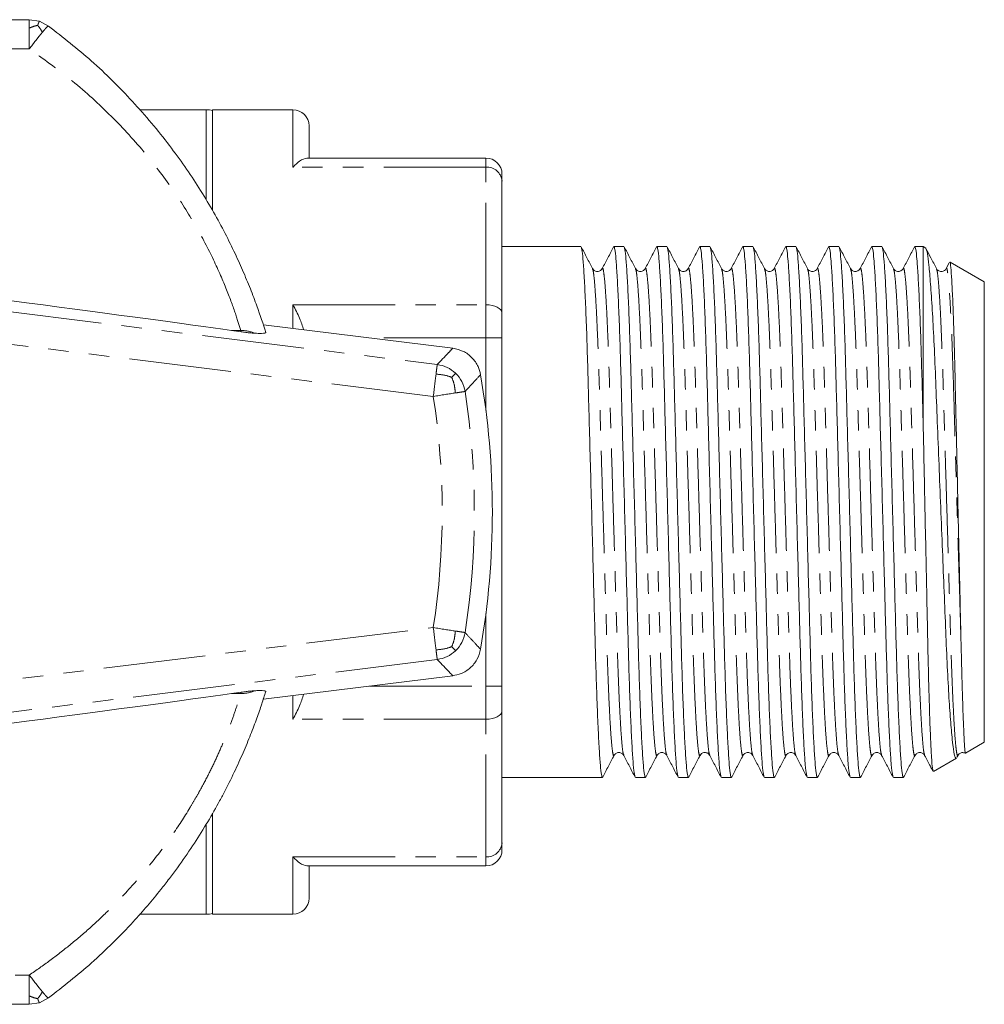
# Model space of a CAD drawing. Units: millimetres. Extents: x 132 to 275, y 80 to 279.
# Drawn here: x 215 to 275, y 80 to 141 of the extents above; entities that cross this region are included whole.
import ezdxf

# ---------------------------------------------------------------- set-up
doc = ezdxf.new("R2010")
doc.units = ezdxf.units.MM
doc.linetypes.add('PHANTOM', pattern=[12.7, 6.35, -1.27, 1.27, -1.27, 1.27, -1.27])

msp = doc.modelspace()

# ---------------------------------------------------------------- linework, layer by layer
at = {"color": 7, "linetype": 'Continuous', "lineweight": 15}
for p, q in [((194.109, 141.29), (215.308, 141.29)), ((215.308, 141.29), (215.936, 141.189)), ((215.936, 141.189), (216.499, 140.897)), ((226.309, 135.69), (222.159, 135.69)), ((231.709, 135.69), (226.709, 135.69)), ((226.709, 135.69), (226.709, 129.432)), ((232.709, 134.69), (232.709, 132.69)), ((232.566, 132.69), (243.709, 132.69)), ((244.709, 131.69), (244.709, 131.261)), ((244.709, 131.261), (244.709, 123.052)), ((249.618, 127.19), (244.709, 127.19)), ((252.292, 127.19), (251.669, 127.19)), ((254.966, 127.19), (254.343, 127.19)), ((257.64, 127.19), (257.017, 127.19)), ((260.314, 127.19), (259.691, 127.19)), ((262.988, 127.19), (262.365, 127.19)), ((265.662, 127.19), (265.039, 127.19)), ((268.336, 127.19), (267.713, 127.19)), ((270.909, 127.19), (270.387, 127.19)), ((271.07, 127.097), (270.909, 127.19)), ((270.909, 116.101), (270.909, 127.19)), ((272.526, 126.181), (272.335, 125.815)), ((274.709, 124.996), (272.58, 126.225)), ((274.709, 96.384), (274.709, 124.996)), ((244.709, 123.052), (244.709, 121.507)), ((227.893, 121.973), (228.482, 121.889)), ((229.865, 122.321), (241.65, 120.869)), ((244.709, 121.507), (244.709, 99.873)), ((241.65, 100.511), (229.865, 99.059)), ((244.709, 99.873), (244.709, 98.328)), ((228.482, 99.491), (227.893, 99.407)), ((244.709, 98.328), (244.709, 90.119)), ((273.535, 95.706), (274.709, 96.384)), ((273.009, 95.443), (273.073, 95.565)), ((271.544, 94.556), (272.988, 95.39)), ((244.709, 94.19), (248.281, 94.19)), ((248.281, 94.19), (249.306, 94.19)), ((250.332, 94.19), (250.955, 94.19)), ((253.006, 94.19), (253.629, 94.19)), ((255.68, 94.19), (256.303, 94.19)), ((258.354, 94.19), (258.977, 94.19)), ((261.028, 94.19), (261.651, 94.19)), ((263.702, 94.19), (264.325, 94.19)), ((266.376, 94.19), (266.999, 94.19)), ((269.05, 94.19), (269.673, 94.19)), ((226.709, 91.963), (226.709, 85.69)), ((244.709, 90.119), (244.709, 89.69)), ((243.709, 88.69), (232.566, 88.69)), ((232.709, 88.69), (232.709, 86.69)), ((222.172, 85.69), (226.309, 85.69)), ((226.709, 85.69), (231.709, 85.69)), ((215.936, 80.191), (215.308, 80.09)), ((216.499, 80.483), (215.936, 80.191)), ((215.308, 80.09), (194.109, 80.09))]:
    msp.add_line(p, q, dxfattribs=at)
at = {"color": 8, "linetype": 'PHANTOM', "lineweight": 0}
for p, q in [((215.308, 139.472), (194.109, 139.472)), ((226.309, 130.1), (226.309, 135.69)), ((231.709, 132.119), (231.709, 135.69)), ((243.709, 132.119), (243.709, 132.69)), ((243.709, 132.119), (231.709, 132.119)), ((243.709, 123.567), (243.709, 132.119)), ((200.869, 124.767), (240.681, 119.86)), ((231.709, 122.094), (231.709, 123.567)), ((231.709, 123.567), (243.709, 123.567)), ((243.709, 121.507), (243.709, 123.567)), ((240.437, 117.876), (207.342, 121.956)), ((227.893, 121.973), (228.459, 121.973)), ((243.709, 121.507), (236.474, 121.507)), ((244.709, 121.507), (243.709, 121.507)), ((243.709, 117.002), (243.709, 121.507)), ((243.709, 99.873), (243.709, 104.378)), ((207.342, 99.424), (240.437, 103.504)), ((240.681, 101.52), (200.869, 96.613)), ((236.474, 99.873), (243.709, 99.873)), ((244.709, 99.873), (243.709, 99.873)), ((243.709, 97.813), (243.709, 99.873)), ((227.893, 99.407), (228.459, 99.407)), ((231.709, 97.813), (231.709, 99.286)), ((243.709, 97.813), (231.709, 97.813)), ((243.709, 89.261), (243.709, 97.813)), ((226.309, 85.69), (226.309, 91.221)), ((231.709, 89.261), (243.709, 89.261)), ((231.709, 85.69), (231.709, 89.261)), ((243.709, 88.69), (243.709, 89.261)), ((194.109, 81.908), (215.308, 81.908))]:
    msp.add_line(p, q, dxfattribs=at)
at = {"color": 8, "linetype": 'PHANTOM', "lineweight": 0, "flags": 128}
for points in [[(244.709, 123.052), (244.69, 123.152), (244.633, 123.249), (244.541, 123.338), (244.416, 123.416), (244.265, 123.48), (244.092, 123.528), (243.904, 123.557), (243.709, 123.567)], [(243.709, 97.813), (243.904, 97.823), (244.092, 97.852), (244.265, 97.9), (244.416, 97.964), (244.541, 98.042), (244.633, 98.131), (244.69, 98.228), (244.709, 98.328)]]:
    msp.add_lwpolyline(points, dxfattribs=at)
at = {"color": 7, "linetype": 'Continuous', "lineweight": 15}
for centre, radius, start, end in [((226.309, 133.89), 1.8, 77.16041, 90), ((231.709, 134.69), 1, 0, 90), ((243.709, 131.69), 1, 0, 90), ((194.109, 110.69), 50, 350.17025, 9.82975), ((243.709, 89.69), 1, 270, 0), ((231.709, 86.69), 1, 270, 0), ((226.309, 87.49), 1.8, 270, 282.83959)]:
    msp.add_arc(centre, radius, start, end, dxfattribs=at)
at = {"color": 8, "linetype": 'PHANTOM', "lineweight": 0}
for centre, radius, start, end in [((243.776, 131.184), 0.937, 4.73773, 94.05968), ((228.499, 119.946), 2.027, 66.23289, 91.12164), ((194.109, 112.622), 35.6, 15.08906, 15.2283), ((194.109, 110.69), 48.88, 351.18301, 8.81699), ((194.109, 110.69), 46.881, 351.18301, 8.81699), ((228.499, 101.434), 2.027, 268.87836, 293.76711), ((194.109, 108.758), 35.6, 344.7717, 344.91094), ((243.776, 90.196), 0.937, 265.94032, 355.26227)]:
    msp.add_arc(centre, radius, start, end, dxfattribs=at)
at = {"color": 7, "linetype": 'Continuous', "lineweight": 15}
for centre, major_axis, ratio, start_param, end_param in [((69.709, 141.29), (162.344, -19.988), 0.004267, 0.227377, 0.695183), ((69.709, 80.09), (162.344, 19.988), 0.004267, 5.588003, 6.055808), ((249.306, 110.69), (579.62, 0), 0.028467, 4.712389, 4.714157)]:
    msp.add_ellipse(centre, major_axis=major_axis, ratio=ratio, start_param=start_param, end_param=end_param, dxfattribs=at)
at = {"color": 8, "linetype": 'PHANTOM', "lineweight": 0}
for points in [[(215.308, 141.29), (215.308, 141.283), (215.308, 141.27), (215.308, 141.164), (215.308, 141.002), (215.308, 140.845), (215.308, 140.767)], [(215.308, 140.767), (215.308, 140.679), (215.308, 140.503), (215.308, 140.184), (215.308, 139.839), (215.308, 139.594), (215.308, 139.472)], [(216.121, 140.511), (216.173, 140.572), (216.277, 140.695), (216.39, 140.817), (216.471, 140.893), (216.49, 140.895), (216.499, 140.897)], [(215.308, 139.472), (215.383, 139.571), (215.532, 139.769), (215.747, 140.047), (215.949, 140.303), (216.064, 140.441), (216.121, 140.511)], [(240.607, 119.255), (240.617, 119.341), (240.639, 119.514), (240.661, 119.699), (240.677, 119.825), (240.68, 119.848), (240.681, 119.86)], [(241.81, 118.089), (241.896, 118.102), (242.068, 118.129), (242.252, 118.157), (242.378, 118.177), (242.4, 118.181), (242.412, 118.182)], [(241.81, 103.291), (241.896, 103.278), (242.068, 103.251), (242.252, 103.223), (242.378, 103.203), (242.4, 103.199), (242.412, 103.198)], [(240.681, 101.52), (240.68, 101.532), (240.677, 101.555), (240.661, 101.681), (240.639, 101.866), (240.617, 102.039), (240.607, 102.125)], [(216.121, 80.869), (216.064, 80.939), (215.949, 81.077), (215.747, 81.333), (215.532, 81.611), (215.383, 81.809), (215.308, 81.908)], [(215.308, 81.908), (215.308, 81.786), (215.308, 81.541), (215.308, 81.196), (215.308, 80.877), (215.308, 80.701), (215.308, 80.613)], [(216.499, 80.483), (216.49, 80.485), (216.471, 80.487), (216.39, 80.563), (216.277, 80.685), (216.173, 80.808), (216.121, 80.869)], [(215.308, 80.613), (215.308, 80.535), (215.308, 80.378), (215.308, 80.216), (215.308, 80.11), (215.308, 80.097), (215.308, 80.09)]]:
    msp.add_open_spline(points, degree=3, dxfattribs=at)
for points, knots in [([(215.308, 140.767), (215.404, 140.807), (215.581, 140.882), (215.749, 140.921), (215.826, 140.939)], [0, 0, 0, 0, 0.5424225, 1, 1, 1, 1]), ([(215.936, 141.189), (215.927, 141.179), (215.912, 141.161), (215.851, 141.005), (215.826, 140.939)], [0, 0, 0, 0, 0.575197, 1, 1, 1, 1]), ([(216.121, 140.511), (216.071, 140.596), (215.979, 140.755), (215.874, 140.881), (215.826, 140.939)], [0, 0, 0, 0, 0.540051, 1, 1, 1, 1]), ([(228.459, 121.973), (228.362, 122.292), (228.166, 122.931), (227.618, 124.451), (226.809, 126.327), (225.693, 128.479), (224.238, 130.778), (222.447, 133.139), (220.304, 135.452), (217.914, 137.618), (216.162, 138.864), (215.308, 139.472)], [0, 0, 0, 0, 0.109906, 0.219789, 0.330568, 0.44134, 0.550738, 0.6602, 0.775291, 0.890481, 1, 1, 1, 1]), ([(251.681, 95.604), (251.674, 95.581), (251.647, 95.485), (251.6, 95.681), (251.533, 96.205), (251.462, 97.129), (251.391, 98.397), (251.321, 99.968), (251.255, 101.771), (251.196, 103.765), (251.132, 105.934), (251.064, 108.262), (250.993, 110.681), (250.921, 113.1), (250.853, 115.429), (250.789, 117.599), (250.73, 119.594), (250.664, 121.399), (250.595, 122.971), (250.523, 124.246), (250.453, 125.156), (250.392, 125.683), (250.358, 125.75), (250.344, 125.776)], [0, 0, 0, 0, 0.015762, 0.064393, 0.114456, 0.165375, 0.216512, 0.267214, 0.316859, 0.365115, 0.414282, 0.464698, 0.515762, 0.566827, 0.617243, 0.66641, 0.714665, 0.764311, 0.815013, 0.86615, 0.917069, 0.967131, 1, 1, 1, 1]), ([(252.28, 95.604), (252.266, 95.63), (252.232, 95.697), (252.171, 96.224), (252.101, 97.134), (252.029, 98.409), (251.959, 99.981), (251.894, 101.786), (251.835, 103.781), (251.771, 105.951), (251.702, 108.28), (251.631, 110.699), (251.56, 113.118), (251.491, 115.446), (251.428, 117.615), (251.368, 119.609), (251.303, 121.412), (251.233, 122.983), (251.161, 124.251), (251.091, 125.175), (251.024, 125.699), (250.976, 125.895), (250.949, 125.799), (250.943, 125.776)], [0, 0, 0, 0, 0.032865, 0.082928, 0.133847, 0.184984, 0.235686, 0.285331, 0.333587, 0.382754, 0.43317, 0.484235, 0.535299, 0.585715, 0.634882, 0.683138, 0.732783, 0.783486, 0.834623, 0.885542, 0.935605, 0.984236, 1, 1, 1, 1]), ([(254.355, 95.604), (254.348, 95.581), (254.321, 95.485), (254.274, 95.681), (254.207, 96.205), (254.136, 97.129), (254.065, 98.397), (253.995, 99.968), (253.929, 101.771), (253.87, 103.765), (253.806, 105.934), (253.738, 108.262), (253.667, 110.681), (253.595, 113.1), (253.527, 115.429), (253.463, 117.599), (253.404, 119.594), (253.338, 121.399), (253.269, 122.971), (253.197, 124.246), (253.127, 125.156), (253.066, 125.683), (253.032, 125.75), (253.018, 125.776)], [0, 0, 0, 0, 0.01576, 0.064392, 0.114454, 0.165373, 0.216511, 0.267213, 0.316858, 0.365114, 0.414281, 0.464696, 0.515761, 0.566825, 0.617241, 0.666408, 0.714664, 0.764309, 0.815011, 0.866148, 0.917067, 0.967129, 1, 1, 1, 1]), ([(254.954, 95.604), (254.94, 95.63), (254.906, 95.697), (254.845, 96.224), (254.775, 97.134), (254.703, 98.409), (254.633, 99.981), (254.568, 101.786), (254.509, 103.781), (254.445, 105.951), (254.376, 108.28), (254.305, 110.699), (254.234, 113.118), (254.165, 115.446), (254.102, 117.615), (254.042, 119.609), (253.977, 121.412), (253.907, 122.983), (253.835, 124.251), (253.765, 125.175), (253.698, 125.699), (253.65, 125.895), (253.623, 125.799), (253.617, 125.776)], [0, 0, 0, 0, 0.03286, 0.082923, 0.133843, 0.184981, 0.235684, 0.28533, 0.333587, 0.382755, 0.433172, 0.484237, 0.535302, 0.585719, 0.634887, 0.683144, 0.73279, 0.783493, 0.834631, 0.885551, 0.935614, 0.984247, 1, 1, 1, 1]), ([(257.029, 95.604), (257.022, 95.581), (256.995, 95.485), (256.948, 95.681), (256.881, 96.205), (256.81, 97.129), (256.739, 98.397), (256.669, 99.968), (256.603, 101.771), (256.544, 103.765), (256.48, 105.934), (256.412, 108.262), (256.341, 110.681), (256.269, 113.1), (256.201, 115.429), (256.137, 117.599), (256.078, 119.594), (256.012, 121.399), (255.943, 122.971), (255.871, 124.246), (255.801, 125.156), (255.74, 125.683), (255.706, 125.75), (255.692, 125.776)], [0, 0, 0, 0, 0.01576, 0.064391, 0.114454, 0.165372, 0.21651, 0.267212, 0.316857, 0.365113, 0.41428, 0.464696, 0.51576, 0.566824, 0.61724, 0.666407, 0.714663, 0.764308, 0.81501, 0.866147, 0.917066, 0.967128, 1, 1, 1, 1]), ([(257.628, 95.604), (257.614, 95.63), (257.58, 95.697), (257.519, 96.224), (257.449, 97.134), (257.377, 98.409), (257.307, 99.981), (257.242, 101.786), (257.183, 103.781), (257.119, 105.951), (257.05, 108.28), (256.979, 110.699), (256.908, 113.118), (256.839, 115.446), (256.776, 117.615), (256.716, 119.609), (256.651, 121.412), (256.581, 122.983), (256.509, 124.251), (256.439, 125.175), (256.372, 125.699), (256.324, 125.895), (256.297, 125.799), (256.291, 125.776)], [0, 0, 0, 0, 0.032868, 0.082931, 0.133849, 0.184987, 0.235689, 0.285334, 0.33359, 0.382757, 0.433173, 0.484237, 0.535301, 0.585717, 0.634884, 0.68314, 0.732785, 0.783487, 0.834625, 0.885543, 0.935606, 0.984237, 1, 1, 1, 1]), ([(259.703, 95.604), (259.696, 95.581), (259.669, 95.485), (259.622, 95.681), (259.555, 96.205), (259.484, 97.129), (259.413, 98.397), (259.343, 99.968), (259.277, 101.771), (259.218, 103.765), (259.154, 105.934), (259.086, 108.262), (259.015, 110.681), (258.943, 113.1), (258.875, 115.429), (258.811, 117.599), (258.752, 119.594), (258.686, 121.399), (258.617, 122.971), (258.545, 124.246), (258.475, 125.156), (258.414, 125.683), (258.38, 125.75), (258.366, 125.776)], [0, 0, 0, 0, 0.01576, 0.064391, 0.114454, 0.165373, 0.21651, 0.267212, 0.316857, 0.365113, 0.41428, 0.464695, 0.51576, 0.566824, 0.61724, 0.666407, 0.714663, 0.764308, 0.81501, 0.866147, 0.917066, 0.967128, 1, 1, 1, 1]), ([(260.302, 95.604), (260.288, 95.63), (260.254, 95.697), (260.193, 96.224), (260.123, 97.134), (260.051, 98.409), (259.981, 99.981), (259.916, 101.786), (259.857, 103.781), (259.793, 105.951), (259.724, 108.28), (259.653, 110.699), (259.582, 113.118), (259.513, 115.446), (259.45, 117.615), (259.39, 119.609), (259.325, 121.412), (259.255, 122.983), (259.183, 124.251), (259.113, 125.175), (259.046, 125.699), (258.998, 125.895), (258.971, 125.799), (258.965, 125.776)], [0, 0, 0, 0, 0.032877, 0.082939, 0.133857, 0.184994, 0.235695, 0.285339, 0.333595, 0.382761, 0.433176, 0.48424, 0.535303, 0.585718, 0.634885, 0.68314, 0.732785, 0.783486, 0.834623, 0.885541, 0.935603, 0.984233, 1, 1, 1, 1]), ([(262.377, 95.604), (262.37, 95.581), (262.343, 95.485), (262.296, 95.681), (262.229, 96.205), (262.158, 97.129), (262.087, 98.397), (262.017, 99.968), (261.951, 101.771), (261.892, 103.765), (261.828, 105.934), (261.76, 108.262), (261.689, 110.681), (261.617, 113.1), (261.549, 115.429), (261.485, 117.599), (261.426, 119.594), (261.36, 121.399), (261.291, 122.971), (261.219, 124.246), (261.149, 125.156), (261.088, 125.683), (261.054, 125.75), (261.04, 125.776)], [0, 0, 0, 0, 0.01576, 0.064392, 0.114454, 0.165373, 0.21651, 0.267212, 0.316857, 0.365113, 0.41428, 0.464696, 0.51576, 0.566824, 0.61724, 0.666407, 0.714663, 0.764308, 0.81501, 0.866147, 0.917066, 0.967129, 1, 1, 1, 1]), ([(262.976, 95.604), (262.962, 95.63), (262.928, 95.697), (262.867, 96.224), (262.797, 97.134), (262.725, 98.409), (262.655, 99.981), (262.59, 101.786), (262.531, 103.781), (262.467, 105.951), (262.398, 108.28), (262.327, 110.699), (262.256, 113.118), (262.187, 115.446), (262.124, 117.615), (262.064, 119.609), (261.999, 121.412), (261.929, 122.983), (261.857, 124.251), (261.787, 125.175), (261.72, 125.699), (261.672, 125.895), (261.645, 125.799), (261.639, 125.776)], [0, 0, 0, 0, 0.0328699, 0.0829318, 0.1338498, 0.1849865, 0.2356878, 0.2853323, 0.3335875, 0.3827538, 0.4331689, 0.4842325, 0.5352961, 0.5857112, 0.6348775, 0.6831327, 0.7327772, 0.7834785, 0.8346152, 0.8855332, 0.9355951, 0.984226, 1, 1, 1, 1]), ([(265.051, 95.604), (265.044, 95.581), (265.017, 95.485), (264.97, 95.681), (264.903, 96.205), (264.832, 97.129), (264.761, 98.397), (264.691, 99.968), (264.625, 101.771), (264.566, 103.765), (264.502, 105.934), (264.434, 108.262), (264.363, 110.681), (264.291, 113.1), (264.223, 115.429), (264.159, 117.599), (264.1, 119.594), (264.034, 121.399), (263.965, 122.971), (263.893, 124.246), (263.823, 125.156), (263.762, 125.683), (263.728, 125.75), (263.714, 125.776)], [0, 0, 0, 0, 0.015761, 0.064393, 0.114455, 0.165374, 0.216511, 0.267213, 0.316858, 0.365114, 0.414281, 0.464697, 0.515761, 0.566825, 0.617241, 0.666408, 0.714664, 0.764309, 0.815011, 0.866148, 0.917067, 0.967129, 1, 1, 1, 1]), ([(265.65, 95.604), (265.636, 95.63), (265.602, 95.697), (265.541, 96.224), (265.471, 97.134), (265.399, 98.409), (265.329, 99.981), (265.264, 101.786), (265.205, 103.781), (265.141, 105.951), (265.072, 108.28), (265.001, 110.699), (264.93, 113.118), (264.861, 115.446), (264.798, 117.615), (264.738, 119.609), (264.673, 121.412), (264.603, 122.983), (264.531, 124.251), (264.461, 125.175), (264.394, 125.699), (264.346, 125.895), (264.319, 125.799), (264.313, 125.776)], [0, 0, 0, 0, 0.032865, 0.082927, 0.133846, 0.184984, 0.235686, 0.285331, 0.333587, 0.382754, 0.43317, 0.484235, 0.535299, 0.585715, 0.634882, 0.683138, 0.732784, 0.783486, 0.834623, 0.885542, 0.935605, 0.984237, 1, 1, 1, 1]), ([(267.725, 95.604), (267.718, 95.581), (267.691, 95.485), (267.644, 95.681), (267.577, 96.205), (267.506, 97.129), (267.435, 98.397), (267.365, 99.968), (267.299, 101.771), (267.24, 103.765), (267.176, 105.934), (267.108, 108.262), (267.037, 110.681), (266.965, 113.1), (266.897, 115.429), (266.833, 117.599), (266.774, 119.594), (266.708, 121.399), (266.639, 122.971), (266.567, 124.246), (266.497, 125.156), (266.436, 125.683), (266.402, 125.75), (266.388, 125.776)], [0, 0, 0, 0, 0.015763, 0.064394, 0.114457, 0.165376, 0.216513, 0.267215, 0.31686, 0.365116, 0.414283, 0.464698, 0.515763, 0.566827, 0.617242, 0.666409, 0.714665, 0.76431, 0.815012, 0.86615, 0.917068, 0.967131, 1, 1, 1, 1]), ([(268.324, 95.604), (268.31, 95.63), (268.276, 95.697), (268.215, 96.224), (268.145, 97.134), (268.073, 98.409), (268.003, 99.981), (267.938, 101.786), (267.879, 103.781), (267.815, 105.951), (267.746, 108.28), (267.675, 110.699), (267.604, 113.118), (267.535, 115.446), (267.472, 117.615), (267.412, 119.609), (267.347, 121.412), (267.277, 122.983), (267.205, 124.251), (267.135, 125.175), (267.068, 125.699), (267.02, 125.895), (266.993, 125.799), (266.987, 125.776)], [0, 0, 0, 0, 0.032856, 0.08292, 0.13384, 0.184978, 0.235681, 0.285327, 0.333584, 0.382752, 0.433169, 0.484234, 0.535299, 0.585716, 0.634884, 0.683141, 0.732787, 0.78349, 0.834629, 0.885548, 0.935612, 0.984244, 1, 1, 1, 1]), ([(270.399, 95.604), (270.392, 95.581), (270.365, 95.485), (270.318, 95.681), (270.251, 96.205), (270.18, 97.129), (270.109, 98.397), (270.039, 99.968), (269.973, 101.771), (269.914, 103.765), (269.85, 105.934), (269.782, 108.262), (269.711, 110.681), (269.639, 113.1), (269.571, 115.429), (269.507, 117.599), (269.448, 119.594), (269.382, 121.399), (269.313, 122.971), (269.241, 124.246), (269.171, 125.156), (269.11, 125.683), (269.076, 125.75), (269.062, 125.776)], [0, 0, 0, 0, 0.015765, 0.064396, 0.114459, 0.165377, 0.216515, 0.267216, 0.316862, 0.365117, 0.414284, 0.4647, 0.515764, 0.566828, 0.617244, 0.666411, 0.714667, 0.764312, 0.815014, 0.866151, 0.91707, 0.967132, 1, 1, 1, 1]), ([(270.998, 95.604), (270.984, 95.63), (270.95, 95.697), (270.889, 96.224), (270.819, 97.134), (270.747, 98.409), (270.677, 99.981), (270.612, 101.786), (270.553, 103.781), (270.489, 105.951), (270.42, 108.28), (270.349, 110.699), (270.278, 113.118), (270.209, 115.446), (270.146, 117.615), (270.086, 119.609), (270.021, 121.412), (269.951, 122.983), (269.879, 124.251), (269.809, 125.175), (269.742, 125.699), (269.694, 125.895), (269.667, 125.799), (269.661, 125.776)], [0, 0, 0, 0, 0.032869, 0.082931, 0.13385, 0.184988, 0.23569, 0.285335, 0.333591, 0.382758, 0.433174, 0.484238, 0.535303, 0.585719, 0.634886, 0.683142, 0.732787, 0.783489, 0.834627, 0.885545, 0.935608, 0.98424, 1, 1, 1, 1]), ([(273.073, 95.606), (273.066, 95.582), (273.039, 95.484), (272.992, 95.681), (272.925, 96.204), (272.854, 97.129), (272.783, 98.397), (272.713, 99.968), (272.647, 101.771), (272.588, 103.765), (272.524, 105.934), (272.456, 108.262), (272.385, 110.681), (272.313, 113.1), (272.245, 115.429), (272.181, 117.599), (272.122, 119.594), (272.056, 121.399), (271.987, 122.971), (271.915, 124.246), (271.845, 125.156), (271.784, 125.683), (271.75, 125.75), (271.736, 125.776)], [0, 0, 0, 0, 0.015766, 0.064397, 0.11446, 0.165378, 0.216516, 0.267218, 0.316863, 0.365119, 0.414286, 0.464701, 0.515766, 0.56683, 0.617246, 0.666413, 0.714668, 0.764314, 0.815016, 0.866153, 0.917072, 0.967134, 1, 1, 1, 1]), ([(273.258, 102.708), (273.235, 103.506), (273.187, 105.128), (273.107, 107.849), (273.027, 110.552), (272.952, 113.118), (272.883, 115.446), (272.82, 117.615), (272.76, 119.609), (272.695, 121.412), (272.625, 122.983), (272.553, 124.251), (272.483, 125.175), (272.416, 125.699), (272.368, 125.895), (272.341, 125.799), (272.335, 125.776)], [0, 0, 0, 0, 0.082737, 0.16826, 0.255316, 0.329045, 0.401837, 0.472826, 0.5425, 0.614179, 0.687385, 0.761219, 0.834737, 0.907019, 0.977235, 1, 1, 1, 1]), ([(240.681, 119.86), (240.918, 120.105), (241.243, 120.441), (241.564, 120.778), (241.65, 120.869)], [0, 0, 0, 0, 0.730677, 1, 1, 1, 1]), ([(240.607, 119.255), (240.806, 119.241), (241.153, 119.216), (241.455, 119.106), (241.583, 119.059)], [0, 0, 0, 0, 0.574498, 1, 1, 1, 1]), ([(241.827, 119.311), (241.812, 119.294), (241.785, 119.267), (241.642, 119.12), (241.583, 119.059)], [0, 0, 0, 0, 0.582723, 1, 1, 1, 1]), ([(241.81, 118.089), (241.789, 118.288), (241.754, 118.634), (241.634, 118.932), (241.583, 119.059)], [0, 0, 0, 0, 0.574498, 1, 1, 1, 1]), ([(243.375, 119.226), (243.336, 119.183), (243.137, 118.966), (242.817, 118.618), (242.534, 118.313), (242.412, 118.182)], [0, 0, 0, 0, 0.124606, 0.623029, 1, 1, 1, 1]), ([(241.81, 103.291), (241.789, 103.092), (241.754, 102.746), (241.634, 102.448), (241.583, 102.321)], [0, 0, 0, 0, 0.574498, 1, 1, 1, 1]), ([(242.412, 103.198), (242.452, 103.154), (242.654, 102.938), (242.976, 102.59), (243.255, 102.285), (243.375, 102.154)], [0, 0, 0, 0, 0.124606, 0.623029, 1, 1, 1, 1]), ([(240.607, 102.125), (240.806, 102.139), (241.153, 102.164), (241.455, 102.274), (241.583, 102.321)], [0, 0, 0, 0, 0.574498, 1, 1, 1, 1]), ([(241.827, 102.069), (241.812, 102.086), (241.785, 102.113), (241.642, 102.26), (241.583, 102.321)], [0, 0, 0, 0, 0.582723, 1, 1, 1, 1]), ([(241.65, 100.511), (241.41, 100.763), (241.088, 101.1), (240.763, 101.436), (240.681, 101.52)], [0, 0, 0, 0, 0.7481313, 1, 1, 1, 1]), ([(215.308, 81.908), (215.739, 82.206), (216.6, 82.803), (217.853, 83.779), (219.074, 84.819), (220.458, 86.115), (221.567, 87.288), (222.9, 88.84), (224.087, 90.397), (225.078, 91.926), (225.631, 92.863), (226.044, 93.595), (226.51, 94.483), (226.995, 95.498), (227.339, 96.288), (227.664, 97.087), (227.958, 97.868), (228.217, 98.628), (228.372, 99.118), (228.437, 99.335), (228.459, 99.407)], [0, 0, 0, 0, 0.054659, 0.109484, 0.166368, 0.223495, 0.310558, 0.339735, 0.447996, 0.530665, 0.558533, 0.585678, 0.640213, 0.695609, 0.751888, 0.780176, 0.848204, 0.916235, 0.97199, 1, 1, 1, 1]), ([(216.121, 80.869), (216.071, 80.784), (215.979, 80.625), (215.874, 80.499), (215.826, 80.441)], [0, 0, 0, 0, 0.540051, 1, 1, 1, 1]), ([(215.308, 80.613), (215.404, 80.573), (215.581, 80.498), (215.749, 80.459), (215.826, 80.441)], [0, 0, 0, 0, 0.542423, 1, 1, 1, 1]), ([(215.936, 80.191), (215.927, 80.201), (215.912, 80.219), (215.851, 80.375), (215.826, 80.441)], [0, 0, 0, 0, 0.575197, 1, 1, 1, 1])]:
    msp.add_open_spline(points, degree=3, knots=knots, dxfattribs=at)
at = {"color": 7, "linetype": 'Continuous', "lineweight": 15}
for points, knots in [([(216.499, 140.897), (217.402, 140.189), (219.258, 138.736), (221.783, 136.223), (224.032, 133.546), (225.616, 131.257), (226.689, 129.481), (227.412, 128.166), (228.044, 126.902), (228.595, 125.692), (229.068, 124.551), (229.588, 123.177), (229.847, 122.372), (230.015, 121.849)], [0, 0, 0, 0, 0.1215193, 0.2496951, 0.3803183, 0.5032202, 0.5662826, 0.6293414, 0.6913826, 0.753422, 0.8173671, 0.8813115, 1, 1, 1, 1]), ([(232.566, 132.69), (232.427, 132.652), (232.184, 132.585), (231.852, 132.278), (231.712, 132.122), (231.709, 132.119)], [0, 0, 0, 0, 0.5668843, 0.9915984, 1, 1, 1, 1]), ([(250.344, 125.815), (250.226, 126.041), (249.99, 126.494), (249.754, 126.946), (249.636, 127.173)], [0, 0, 0, 0, 0.499967, 1, 1, 1, 1]), ([(249.636, 127.133), (249.651, 127.102), (249.686, 127.027), (249.747, 126.447), (249.817, 125.451), (249.889, 124.059), (249.959, 122.344), (250.024, 120.376), (250.083, 118.2), (250.147, 115.835), (250.216, 113.297), (250.287, 110.661), (250.358, 108.025), (250.427, 105.49), (250.49, 103.128), (250.55, 100.956), (250.615, 98.994), (250.685, 97.286), (250.757, 95.903), (250.827, 94.911), (250.894, 94.3), (250.935, 94.228), (250.955, 94.192)], [0, 0, 0, 0, 0.035018, 0.0858269, 0.1375046, 0.189404, 0.2408617, 0.2912471, 0.3402229, 0.390123, 0.4412904, 0.4931157, 0.544941, 0.5961083, 0.6460084, 0.6949842, 0.7453696, 0.7968273, 0.8487267, 0.9004044, 0.9512133, 1, 1, 1, 1]), ([(251.651, 127.173), (251.533, 126.946), (251.297, 126.494), (251.061, 126.041), (250.943, 125.815)], [0, 0, 0, 0, 0.500033, 1, 1, 1, 1]), ([(252.987, 94.247), (252.973, 94.278), (252.938, 94.353), (252.877, 94.933), (252.806, 95.929), (252.735, 97.321), (252.665, 99.036), (252.599, 101.004), (252.54, 103.18), (252.476, 105.545), (252.408, 108.083), (252.337, 110.719), (252.266, 113.355), (252.197, 115.89), (252.133, 118.252), (252.074, 120.424), (252.008, 122.386), (251.939, 124.094), (251.867, 125.477), (251.797, 126.469), (251.73, 127.08), (251.689, 127.152), (251.669, 127.188)], [0, 0, 0, 0, 0.035015, 0.085824, 0.137502, 0.189401, 0.240859, 0.291245, 0.340221, 0.390121, 0.441288, 0.493114, 0.544939, 0.596107, 0.646007, 0.694983, 0.745369, 0.796827, 0.848726, 0.900404, 0.951213, 1, 1, 1, 1]), ([(253.018, 125.815), (252.9, 126.041), (252.664, 126.494), (252.428, 126.946), (252.31, 127.173)], [0, 0, 0, 0, 0.499967, 1, 1, 1, 1]), ([(252.31, 127.133), (252.325, 127.102), (252.36, 127.027), (252.421, 126.447), (252.491, 125.451), (252.563, 124.059), (252.633, 122.344), (252.698, 120.376), (252.757, 118.2), (252.821, 115.835), (252.89, 113.297), (252.961, 110.661), (253.032, 108.025), (253.101, 105.49), (253.164, 103.128), (253.224, 100.956), (253.289, 98.994), (253.359, 97.286), (253.431, 95.903), (253.501, 94.911), (253.568, 94.3), (253.609, 94.228), (253.629, 94.192)], [0, 0, 0, 0, 0.03502, 0.085829, 0.137506, 0.189405, 0.240863, 0.291248, 0.340224, 0.390124, 0.441291, 0.493117, 0.544942, 0.596109, 0.646009, 0.694985, 0.74537, 0.796828, 0.848727, 0.900405, 0.951213, 1, 1, 1, 1]), ([(254.325, 127.173), (254.207, 126.946), (253.971, 126.494), (253.735, 126.041), (253.617, 125.815)], [0, 0, 0, 0, 0.500033, 1, 1, 1, 1]), ([(255.661, 94.247), (255.647, 94.278), (255.612, 94.353), (255.551, 94.933), (255.48, 95.929), (255.409, 97.321), (255.339, 99.036), (255.273, 101.004), (255.214, 103.18), (255.15, 105.545), (255.082, 108.083), (255.011, 110.719), (254.94, 113.355), (254.871, 115.89), (254.807, 118.252), (254.748, 120.424), (254.682, 122.386), (254.613, 124.094), (254.541, 125.477), (254.471, 126.469), (254.404, 127.08), (254.363, 127.152), (254.343, 127.188)], [0, 0, 0, 0, 0.035008, 0.085818, 0.137496, 0.189396, 0.240854, 0.29124, 0.340216, 0.390117, 0.441285, 0.493111, 0.544936, 0.596104, 0.646005, 0.694981, 0.745367, 0.796825, 0.848725, 0.900403, 0.951213, 1, 1, 1, 1]), ([(255.692, 125.815), (255.574, 126.041), (255.338, 126.494), (255.102, 126.946), (254.984, 127.173)], [0, 0, 0, 0, 0.499967, 1, 1, 1, 1]), ([(254.984, 127.133), (254.999, 127.102), (255.034, 127.027), (255.095, 126.447), (255.165, 125.451), (255.237, 124.059), (255.307, 122.344), (255.372, 120.376), (255.431, 118.2), (255.495, 115.835), (255.564, 113.297), (255.635, 110.661), (255.706, 108.025), (255.775, 105.49), (255.838, 103.128), (255.898, 100.956), (255.963, 98.994), (256.033, 97.286), (256.105, 95.903), (256.175, 94.911), (256.242, 94.3), (256.283, 94.228), (256.303, 94.192)], [0, 0, 0, 0, 0.03502, 0.085829, 0.137507, 0.189406, 0.240864, 0.291249, 0.340225, 0.390125, 0.441292, 0.493117, 0.544942, 0.596109, 0.646009, 0.694985, 0.74537, 0.796828, 0.848727, 0.900405, 0.951213, 1, 1, 1, 1]), ([(256.999, 127.173), (256.881, 126.946), (256.645, 126.494), (256.409, 126.041), (256.291, 125.815)], [0, 0, 0, 0, 0.500033, 1, 1, 1, 1]), ([(258.335, 94.247), (258.321, 94.278), (258.286, 94.353), (258.225, 94.933), (258.154, 95.929), (258.083, 97.321), (258.013, 99.036), (257.947, 101.004), (257.888, 103.18), (257.824, 105.545), (257.756, 108.083), (257.685, 110.719), (257.614, 113.355), (257.545, 115.89), (257.481, 118.252), (257.422, 120.424), (257.356, 122.386), (257.287, 124.094), (257.215, 125.477), (257.145, 126.469), (257.078, 127.08), (257.037, 127.152), (257.017, 127.188)], [0, 0, 0, 0, 0.035017, 0.085826, 0.137504, 0.189403, 0.240861, 0.291246, 0.340222, 0.390122, 0.44129, 0.493115, 0.54494, 0.596108, 0.646008, 0.694984, 0.745369, 0.796827, 0.848727, 0.900404, 0.951213, 1, 1, 1, 1]), ([(258.366, 125.815), (258.248, 126.041), (258.012, 126.494), (257.776, 126.946), (257.658, 127.173)], [0, 0, 0, 0, 0.499967, 1, 1, 1, 1]), ([(257.658, 127.133), (257.673, 127.102), (257.708, 127.027), (257.769, 126.447), (257.839, 125.451), (257.911, 124.059), (257.981, 122.344), (258.046, 120.376), (258.105, 118.2), (258.169, 115.835), (258.238, 113.297), (258.309, 110.661), (258.38, 108.025), (258.449, 105.49), (258.512, 103.128), (258.572, 100.956), (258.637, 98.994), (258.707, 97.286), (258.779, 95.903), (258.849, 94.911), (258.916, 94.3), (258.957, 94.228), (258.977, 94.192)], [0, 0, 0, 0, 0.035021, 0.085829, 0.137507, 0.189406, 0.240864, 0.291249, 0.340225, 0.390125, 0.441292, 0.493117, 0.544942, 0.596109, 0.646009, 0.694985, 0.74537, 0.796828, 0.848727, 0.900405, 0.951213, 1, 1, 1, 1]), ([(259.673, 127.173), (259.555, 126.946), (259.319, 126.494), (259.083, 126.041), (258.965, 125.815)], [0, 0, 0, 0, 0.5000328, 1, 1, 1, 1]), ([(261.009, 94.247), (260.995, 94.278), (260.96, 94.353), (260.899, 94.933), (260.828, 95.929), (260.757, 97.321), (260.687, 99.036), (260.621, 101.004), (260.562, 103.18), (260.498, 105.545), (260.43, 108.083), (260.359, 110.719), (260.288, 113.355), (260.219, 115.89), (260.155, 118.252), (260.096, 120.424), (260.03, 122.386), (259.961, 124.094), (259.889, 125.477), (259.819, 126.469), (259.752, 127.08), (259.711, 127.152), (259.691, 127.188)], [0, 0, 0, 0, 0.035028, 0.085836, 0.137513, 0.189412, 0.240869, 0.291254, 0.34023, 0.390129, 0.441296, 0.493121, 0.544946, 0.596112, 0.646012, 0.694987, 0.745372, 0.796829, 0.848728, 0.900405, 0.951214, 1, 1, 1, 1]), ([(261.04, 125.815), (260.922, 126.041), (260.686, 126.494), (260.45, 126.946), (260.332, 127.173)], [0, 0, 0, 0, 0.499967, 1, 1, 1, 1]), ([(260.332, 127.133), (260.347, 127.102), (260.382, 127.027), (260.443, 126.447), (260.513, 125.451), (260.585, 124.059), (260.655, 122.344), (260.72, 120.376), (260.779, 118.2), (260.843, 115.835), (260.912, 113.297), (260.983, 110.661), (261.054, 108.025), (261.123, 105.49), (261.186, 103.128), (261.246, 100.956), (261.311, 98.994), (261.381, 97.286), (261.453, 95.903), (261.523, 94.911), (261.59, 94.3), (261.631, 94.228), (261.651, 94.192)], [0, 0, 0, 0, 0.03502, 0.085829, 0.137506, 0.189406, 0.240863, 0.291249, 0.340224, 0.390124, 0.441292, 0.493117, 0.544942, 0.596109, 0.646009, 0.694985, 0.74537, 0.796828, 0.848727, 0.900405, 0.951213, 1, 1, 1, 1]), ([(262.347, 127.173), (262.229, 126.946), (261.993, 126.494), (261.757, 126.041), (261.639, 125.815)], [0, 0, 0, 0, 0.500033, 1, 1, 1, 1]), ([(263.683, 94.247), (263.669, 94.278), (263.634, 94.353), (263.573, 94.933), (263.502, 95.929), (263.431, 97.321), (263.361, 99.036), (263.295, 101.004), (263.236, 103.18), (263.172, 105.545), (263.104, 108.083), (263.033, 110.719), (262.962, 113.355), (262.893, 115.89), (262.829, 118.252), (262.77, 120.424), (262.704, 122.386), (262.635, 124.094), (262.563, 125.477), (262.493, 126.469), (262.426, 127.08), (262.385, 127.152), (262.365, 127.188)], [0, 0, 0, 0, 0.0350195, 0.0858284, 0.1375059, 0.1894053, 0.2408629, 0.2912483, 0.3402239, 0.390124, 0.4412912, 0.4931165, 0.5449417, 0.5961089, 0.646009, 0.6949847, 0.74537, 0.7968276, 0.848727, 0.9004045, 0.9512134, 1, 1, 1, 1]), ([(263.714, 125.815), (263.596, 126.041), (263.36, 126.494), (263.124, 126.946), (263.006, 127.173)], [0, 0, 0, 0, 0.499967, 1, 1, 1, 1]), ([(263.006, 127.133), (263.021, 127.102), (263.056, 127.027), (263.117, 126.447), (263.187, 125.451), (263.259, 124.059), (263.329, 122.344), (263.394, 120.376), (263.453, 118.2), (263.517, 115.835), (263.586, 113.297), (263.657, 110.661), (263.728, 108.025), (263.797, 105.49), (263.86, 103.128), (263.92, 100.956), (263.985, 98.994), (264.055, 97.286), (264.127, 95.903), (264.197, 94.911), (264.264, 94.3), (264.305, 94.228), (264.325, 94.192)], [0, 0, 0, 0, 0.035019, 0.085828, 0.137506, 0.189405, 0.240863, 0.291248, 0.340224, 0.390124, 0.441291, 0.493116, 0.544942, 0.596109, 0.646009, 0.694985, 0.74537, 0.796828, 0.848727, 0.900405, 0.951213, 1, 1, 1, 1]), ([(265.021, 127.173), (264.903, 126.946), (264.667, 126.494), (264.431, 126.041), (264.313, 125.815)], [0, 0, 0, 0, 0.5000328, 1, 1, 1, 1]), ([(266.357, 94.247), (266.343, 94.278), (266.308, 94.353), (266.247, 94.933), (266.176, 95.929), (266.105, 97.321), (266.035, 99.036), (265.969, 101.004), (265.91, 103.18), (265.846, 105.545), (265.778, 108.083), (265.707, 110.719), (265.636, 113.355), (265.567, 115.89), (265.503, 118.252), (265.444, 120.424), (265.378, 122.386), (265.309, 124.094), (265.237, 125.477), (265.167, 126.469), (265.1, 127.08), (265.059, 127.152), (265.039, 127.188)], [0, 0, 0, 0, 0.035014, 0.085823, 0.137501, 0.189401, 0.240859, 0.291244, 0.34022, 0.390121, 0.441288, 0.493114, 0.544939, 0.596107, 0.646007, 0.694983, 0.745369, 0.796827, 0.848726, 0.900404, 0.951213, 1, 1, 1, 1]), ([(266.388, 125.815), (266.27, 126.041), (266.034, 126.494), (265.798, 126.946), (265.68, 127.173)], [0, 0, 0, 0, 0.4999672, 1, 1, 1, 1]), ([(265.68, 127.133), (265.695, 127.102), (265.73, 127.027), (265.791, 126.447), (265.861, 125.451), (265.933, 124.059), (266.003, 122.344), (266.068, 120.376), (266.127, 118.2), (266.191, 115.835), (266.26, 113.297), (266.331, 110.661), (266.402, 108.025), (266.471, 105.49), (266.534, 103.128), (266.594, 100.956), (266.659, 98.994), (266.729, 97.286), (266.801, 95.903), (266.871, 94.911), (266.938, 94.3), (266.979, 94.228), (266.999, 94.192)], [0, 0, 0, 0, 0.035018, 0.085827, 0.137505, 0.189404, 0.240862, 0.291247, 0.340223, 0.390123, 0.44129, 0.493116, 0.544941, 0.596108, 0.646008, 0.694984, 0.74537, 0.796827, 0.848727, 0.900404, 0.951213, 1, 1, 1, 1]), ([(267.695, 127.173), (267.577, 126.946), (267.341, 126.494), (267.105, 126.041), (266.987, 125.815)], [0, 0, 0, 0, 0.500033, 1, 1, 1, 1]), ([(269.031, 94.247), (269.017, 94.278), (268.982, 94.353), (268.921, 94.933), (268.85, 95.929), (268.779, 97.321), (268.709, 99.036), (268.643, 101.004), (268.584, 103.18), (268.52, 105.545), (268.452, 108.083), (268.381, 110.719), (268.31, 113.355), (268.241, 115.89), (268.177, 118.252), (268.118, 120.424), (268.052, 122.386), (267.983, 124.094), (267.911, 125.477), (267.841, 126.469), (267.774, 127.08), (267.733, 127.152), (267.713, 127.188)], [0, 0, 0, 0, 0.035005, 0.085815, 0.137493, 0.189393, 0.240852, 0.291238, 0.340214, 0.390115, 0.441283, 0.493109, 0.544935, 0.596103, 0.646004, 0.69498, 0.745366, 0.796825, 0.848725, 0.900403, 0.951213, 1, 1, 1, 1]), ([(269.062, 125.815), (268.944, 126.041), (268.708, 126.494), (268.472, 126.946), (268.354, 127.173)], [0, 0, 0, 0, 0.4999672, 1, 1, 1, 1]), ([(268.354, 127.133), (268.369, 127.102), (268.404, 127.027), (268.465, 126.447), (268.535, 125.451), (268.607, 124.059), (268.677, 122.344), (268.742, 120.376), (268.801, 118.2), (268.865, 115.835), (268.934, 113.297), (269.005, 110.661), (269.076, 108.025), (269.145, 105.49), (269.208, 103.128), (269.268, 100.956), (269.333, 98.994), (269.403, 97.286), (269.475, 95.903), (269.545, 94.911), (269.612, 94.3), (269.653, 94.228), (269.673, 94.192)], [0, 0, 0, 0, 0.035017, 0.085826, 0.137503, 0.189403, 0.240861, 0.291246, 0.340222, 0.390122, 0.44129, 0.493115, 0.54494, 0.596108, 0.646008, 0.694984, 0.745369, 0.796827, 0.848727, 0.900404, 0.951213, 1, 1, 1, 1]), ([(270.369, 127.173), (270.251, 126.946), (270.015, 126.494), (269.779, 126.041), (269.661, 125.815)], [0, 0, 0, 0, 0.500033, 1, 1, 1, 1]), ([(270.909, 116.101), (270.889, 116.867), (270.848, 118.387), (270.79, 120.479), (270.726, 122.402), (270.657, 124.094), (270.585, 125.477), (270.515, 126.469), (270.448, 127.08), (270.407, 127.152), (270.387, 127.188)], [0, 0, 0, 0, 0.121034, 0.240135, 0.362671, 0.491467, 0.62137, 0.750716, 0.877889, 1, 1, 1, 1]), ([(271.053, 127.067), (271.062, 127.073), (271.098, 127.097), (271.166, 126.771), (271.261, 126.067), (271.364, 124.907), (271.471, 123.321), (271.577, 121.363), (271.676, 119.127), (271.771, 116.632), (271.876, 114.011), (271.984, 111.3), (272.092, 108.629), (272.198, 106.004), (272.298, 103.547), (272.393, 101.281), (272.496, 99.334), (272.604, 97.721), (272.712, 96.504), (272.819, 95.714), (272.903, 95.347), (272.95, 95.411), (272.965, 95.431)], [0, 0, 0, 0, 0.016071, 0.064085, 0.113181, 0.167338, 0.223064, 0.277231, 0.332968, 0.387134, 0.442942, 0.49597, 0.550541, 0.603483, 0.65796, 0.7109, 0.765441, 0.817342, 0.87076, 0.922477, 0.975694, 1, 1, 1, 1]), ([(271.736, 125.815), (271.618, 126.041), (271.399, 126.46), (271.181, 126.879), (271.08, 127.072)], [0, 0, 0, 0, 0.539869, 1, 1, 1, 1]), ([(273.258, 102.708), (273.243, 103.401), (273.21, 104.806), (273.158, 107.112), (273.104, 109.518), (273.052, 111.839), (273.003, 114.042), (272.954, 116.213), (272.906, 118.431), (272.854, 120.566), (272.798, 122.447), (272.741, 123.987), (272.683, 125.181), (272.627, 125.923), (272.588, 126.258), (272.567, 126.206), (272.563, 126.196)], [0, 0, 0, 0, 0.073437, 0.14877, 0.222205, 0.29753, 0.361373, 0.426445, 0.504559, 0.584938, 0.663158, 0.743615, 0.822347, 0.903362, 0.982095, 1, 1, 1, 1]), ([(250.943, 125.815), (250.921, 125.781), (250.874, 125.709), (250.697, 125.621), (250.459, 125.661), (250.383, 125.763), (250.343, 125.815)], [0, 0, 0, 0, 0.215685, 0.456913, 0.721385, 1, 1, 1, 1]), ([(253.617, 125.814), (253.595, 125.781), (253.548, 125.709), (253.371, 125.621), (253.133, 125.661), (253.057, 125.763), (253.017, 125.815)], [0, 0, 0, 0, 0.21597, 0.457247, 0.721585, 1, 1, 1, 1]), ([(256.291, 125.815), (256.268, 125.779), (256.219, 125.705), (256.037, 125.62), (255.803, 125.664), (255.729, 125.764), (255.692, 125.815)], [0, 0, 0, 0, 0.219905, 0.462718, 0.725579, 1, 1, 1, 1]), ([(258.965, 125.815), (258.926, 125.762), (258.85, 125.661), (258.612, 125.621), (258.435, 125.709), (258.388, 125.781), (258.366, 125.814)], [0, 0, 0, 0, 0.2791954, 0.5437577, 0.7847853, 1, 1, 1, 1]), ([(261.639, 125.815), (261.6, 125.763), (261.523, 125.661), (261.286, 125.621), (261.109, 125.709), (261.062, 125.781), (261.04, 125.815)], [0, 0, 0, 0, 0.278284, 0.542598, 0.78392, 1, 1, 1, 1]), ([(264.313, 125.815), (264.283, 125.772), (264.222, 125.685), (264.013, 125.617), (263.805, 125.685), (263.744, 125.772), (263.713, 125.815)], [0, 0, 0, 0, 0.246957, 0.499989, 0.753032, 1, 1, 1, 1]), ([(266.987, 125.815), (266.965, 125.781), (266.918, 125.709), (266.741, 125.621), (266.503, 125.661), (266.427, 125.763), (266.387, 125.815)], [0, 0, 0, 0, 0.2159802, 0.4572864, 0.7216489, 1, 1, 1, 1]), ([(269.661, 125.814), (269.639, 125.781), (269.592, 125.709), (269.415, 125.621), (269.177, 125.661), (269.101, 125.763), (269.061, 125.815)], [0, 0, 0, 0, 0.215706, 0.456893, 0.721306, 1, 1, 1, 1]), ([(272.335, 125.815), (272.306, 125.772), (272.246, 125.687), (272.04, 125.617), (271.829, 125.683), (271.766, 125.771), (271.736, 125.815)], [0, 0, 0, 0, 0.24452, 0.496539, 0.750424, 1, 1, 1, 1]), ([(231.709, 123.567), (231.712, 123.562), (231.852, 123.3), (232.112, 122.812), (232.3, 122.256), (232.383, 122.011)], [0, 0, 0, 0, 0.010961, 0.565066, 1, 1, 1, 1]), ([(229.316, 121.801), (229.273, 121.804), (229.186, 121.809), (229.028, 121.823), (228.855, 121.841), (228.697, 121.86), (228.572, 121.877), (228.505, 121.886), (228.482, 121.889)], [0, 0, 0, 0, 0.241389, 0.484305, 0.635986, 0.78869, 0.92658, 1, 1, 1, 1]), ([(230.015, 121.849), (230.005, 121.835), (229.983, 121.807), (229.795, 121.785), (229.476, 121.796), (229.316, 121.801)], [0, 0, 0, 0, 0.328975, 0.662512, 1, 1, 1, 1]), ([(241.65, 120.869), (241.871, 120.819), (242.312, 120.72), (242.861, 120.305), (243.233, 119.787), (243.332, 119.397), (243.375, 119.226)], [0, 0, 0, 0, 0.264195, 0.528396, 0.792497, 1, 1, 1, 1]), ([(271.521, 94.596), (271.508, 94.635), (271.477, 94.726), (271.424, 95.399), (271.366, 96.511), (271.311, 97.984), (271.258, 99.73), (271.211, 101.646), (271.167, 103.784), (271.116, 106.157), (271.062, 108.775), (271.007, 111.389), (270.956, 113.865), (270.925, 115.351), (270.909, 116.101)], [0, 0, 0, 0, 0.0708081, 0.161278, 0.2503091, 0.3419218, 0.4217212, 0.5033609, 0.5831586, 0.6647609, 0.7546474, 0.8471266, 0.9228012, 1, 1, 1, 1]), ([(273.531, 95.713), (273.529, 95.71), (273.523, 95.691), (273.511, 95.763), (273.493, 95.93), (273.474, 96.207), (273.453, 96.583), (273.431, 97.058), (273.407, 97.626), (273.383, 98.285), (273.358, 99.03), (273.333, 99.856), (273.308, 100.749), (273.283, 101.696), (273.267, 102.37), (273.258, 102.708)], [0, 0, 0, 0, 0.0209812, 0.1033145, 0.1850786, 0.2668427, 0.349171, 0.4309351, 0.5132636, 0.5950277, 0.6767918, 0.759121, 0.8408852, 0.9201845, 1, 1, 1, 1]), ([(243.375, 102.154), (243.315, 101.936), (243.195, 101.5), (242.753, 100.973), (242.218, 100.626), (241.824, 100.547), (241.65, 100.511)], [0, 0, 0, 0, 0.264195, 0.528396, 0.792497, 1, 1, 1, 1]), ([(230.015, 99.531), (229.936, 99.281), (229.777, 98.778), (229.516, 98.029), (229.214, 97.212), (228.859, 96.313), (228.351, 95.138), (227.852, 94.089), (227.41, 93.226), (226.948, 92.366), (226.321, 91.275), (225.476, 89.935), (224.693, 88.805), (224.02, 87.9), (223.135, 86.766), (221.981, 85.418), (220.513, 83.902), (218.795, 82.277), (217.403, 81.19), (216.499, 80.483)], [0, 0, 0, 0, 0.05922, 0.118748, 0.149615, 0.211625, 0.274585, 0.338516, 0.370643, 0.401245, 0.462691, 0.524951, 0.588019, 0.619679, 0.651607, 0.747785, 0.813004, 0.878524, 1, 1, 1, 1]), ([(228.482, 99.491), (228.535, 99.498), (228.633, 99.512), (228.793, 99.532), (228.954, 99.55), (229.149, 99.568), (229.251, 99.575), (229.316, 99.579)], [0, 0, 0, 0, 0.16469, 0.304814, 0.444956, 0.644188, 1, 1, 1, 1]), ([(229.316, 99.579), (229.415, 99.583), (229.615, 99.592), (229.825, 99.588), (229.992, 99.571), (230.008, 99.545), (230.015, 99.531)], [0, 0, 0, 0, 0.186237, 0.376918, 0.686461, 1, 1, 1, 1]), ([(232.383, 99.369), (232.3, 99.124), (232.112, 98.568), (231.852, 98.08), (231.712, 97.818), (231.709, 97.813)], [0, 0, 0, 0, 0.434934, 0.989039, 1, 1, 1, 1]), ([(250.973, 94.207), (251.091, 94.434), (251.327, 94.886), (251.563, 95.339), (251.681, 95.565)], [0, 0, 0, 0, 0.500033, 1, 1, 1, 1]), ([(251.68, 95.565), (251.72, 95.617), (251.796, 95.719), (252.034, 95.759), (252.211, 95.671), (252.258, 95.599), (252.28, 95.565)], [0, 0, 0, 0, 0.278285, 0.542613, 0.783937, 1, 1, 1, 1]), ([(252.28, 95.565), (252.398, 95.339), (252.634, 94.886), (252.87, 94.434), (252.988, 94.207)], [0, 0, 0, 0, 0.499967, 1, 1, 1, 1]), ([(253.647, 94.207), (253.765, 94.434), (254.001, 94.886), (254.237, 95.339), (254.355, 95.565)], [0, 0, 0, 0, 0.500033, 1, 1, 1, 1]), ([(254.355, 95.565), (254.394, 95.617), (254.47, 95.719), (254.708, 95.759), (254.885, 95.671), (254.932, 95.599), (254.954, 95.566)], [0, 0, 0, 0, 0.278924, 0.543405, 0.784518, 1, 1, 1, 1]), ([(254.954, 95.565), (255.072, 95.339), (255.308, 94.886), (255.544, 94.434), (255.662, 94.207)], [0, 0, 0, 0, 0.4999672, 1, 1, 1, 1]), ([(256.321, 94.207), (256.439, 94.434), (256.675, 94.886), (256.911, 95.339), (257.029, 95.565)], [0, 0, 0, 0, 0.500033, 1, 1, 1, 1]), ([(257.029, 95.565), (257.056, 95.605), (257.111, 95.686), (257.307, 95.762), (257.527, 95.705), (257.594, 95.612), (257.628, 95.565)], [0, 0, 0, 0, 0.234604, 0.482932, 0.740459, 1, 1, 1, 1]), ([(257.628, 95.565), (257.746, 95.339), (257.982, 94.886), (258.218, 94.434), (258.336, 94.207)], [0, 0, 0, 0, 0.4999672, 1, 1, 1, 1]), ([(258.995, 94.207), (259.113, 94.434), (259.349, 94.886), (259.585, 95.339), (259.703, 95.565)], [0, 0, 0, 0, 0.500033, 1, 1, 1, 1]), ([(259.703, 95.566), (259.725, 95.599), (259.772, 95.671), (259.949, 95.759), (260.186, 95.719), (260.263, 95.617), (260.302, 95.565)], [0, 0, 0, 0, 0.215828, 0.457056, 0.721433, 1, 1, 1, 1]), ([(260.302, 95.565), (260.42, 95.339), (260.656, 94.886), (260.892, 94.434), (261.01, 94.207)], [0, 0, 0, 0, 0.4999671, 1, 1, 1, 1]), ([(261.669, 94.207), (261.787, 94.434), (262.023, 94.886), (262.259, 95.339), (262.377, 95.565)], [0, 0, 0, 0, 0.500033, 1, 1, 1, 1]), ([(262.377, 95.565), (262.399, 95.599), (262.446, 95.671), (262.623, 95.759), (262.86, 95.719), (262.937, 95.617), (262.976, 95.565)], [0, 0, 0, 0, 0.2158865, 0.457169, 0.7215675, 1, 1, 1, 1]), ([(262.976, 95.565), (263.094, 95.339), (263.33, 94.886), (263.566, 94.434), (263.684, 94.207)], [0, 0, 0, 0, 0.499967, 1, 1, 1, 1]), ([(264.343, 94.207), (264.461, 94.434), (264.697, 94.886), (264.933, 95.339), (265.051, 95.565)], [0, 0, 0, 0, 0.500033, 1, 1, 1, 1]), ([(265.05, 95.565), (265.09, 95.617), (265.166, 95.719), (265.404, 95.759), (265.581, 95.671), (265.628, 95.599), (265.65, 95.565)], [0, 0, 0, 0, 0.278872, 0.543443, 0.784593, 1, 1, 1, 1]), ([(265.65, 95.565), (265.768, 95.339), (266.004, 94.886), (266.24, 94.434), (266.358, 94.207)], [0, 0, 0, 0, 0.499967, 1, 1, 1, 1]), ([(267.017, 94.207), (267.135, 94.434), (267.371, 94.886), (267.607, 95.339), (267.725, 95.565)], [0, 0, 0, 0, 0.500033, 1, 1, 1, 1]), ([(267.724, 95.565), (267.764, 95.617), (267.84, 95.719), (268.078, 95.759), (268.255, 95.671), (268.302, 95.599), (268.324, 95.565)], [0, 0, 0, 0, 0.278317, 0.542634, 0.783944, 1, 1, 1, 1]), ([(268.324, 95.565), (268.442, 95.339), (268.678, 94.886), (268.914, 94.434), (269.032, 94.207)], [0, 0, 0, 0, 0.499967, 1, 1, 1, 1]), ([(269.691, 94.207), (269.809, 94.434), (270.045, 94.886), (270.281, 95.339), (270.399, 95.565)], [0, 0, 0, 0, 0.500033, 1, 1, 1, 1]), ([(270.399, 95.565), (270.438, 95.618), (270.514, 95.719), (270.752, 95.759), (270.929, 95.671), (270.976, 95.599), (270.998, 95.565)], [0, 0, 0, 0, 0.279395, 0.544019, 0.784984, 1, 1, 1, 1]), ([(270.998, 95.565), (271.116, 95.339), (271.286, 95.013), (271.456, 94.688), (271.507, 94.589)], [0, 0, 0, 0, 0.695017, 1, 1, 1, 1]), ([(273.073, 95.565), (273.095, 95.599), (273.141, 95.67), (273.322, 95.762), (273.457, 95.723), (273.526, 95.703)], [0, 0, 0, 0, 0.300787, 0.637993, 1, 1, 1, 1]), ([(231.709, 89.261), (231.712, 89.258), (231.852, 89.102), (232.184, 88.795), (232.427, 88.728), (232.566, 88.69)], [0, 0, 0, 0, 0.008402, 0.433116, 1, 1, 1, 1])]:
    msp.add_open_spline(points, degree=3, knots=knots, dxfattribs=at)
for points in [[(241.827, 119.311), (241.659, 119.449), (241.321, 119.725), (240.895, 119.815), (240.681, 119.86)], [(240.437, 117.876), (240.452, 118.003), (240.484, 118.257), (240.529, 118.623), (240.571, 118.966), (240.595, 119.159), (240.607, 119.255)], [(242.412, 118.182), (242.36, 118.394), (242.258, 118.818), (241.971, 119.146), (241.827, 119.311)], [(240.437, 117.876), (240.563, 117.896), (240.816, 117.935), (241.181, 117.991), (241.522, 118.044), (241.714, 118.074), (241.81, 118.089)], [(240.437, 103.504), (240.563, 103.484), (240.816, 103.445), (241.181, 103.389), (241.522, 103.336), (241.714, 103.306), (241.81, 103.291)], [(240.607, 102.125), (240.595, 102.221), (240.571, 102.414), (240.529, 102.757), (240.484, 103.123), (240.452, 103.377), (240.437, 103.504)], [(241.827, 102.069), (241.971, 102.234), (242.258, 102.562), (242.36, 102.986), (242.412, 103.198)], [(240.681, 101.52), (240.895, 101.565), (241.321, 101.655), (241.659, 101.931), (241.827, 102.069)]]:
    msp.add_open_spline(points, degree=3, dxfattribs=at)

doc.saveas('drawing.dxf')
